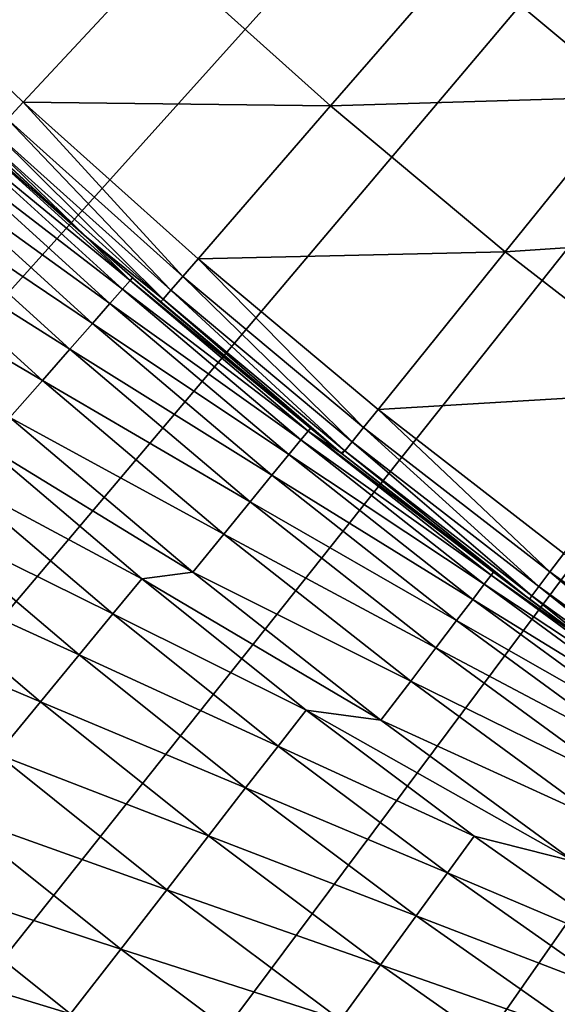
# Model space of a CAD drawing. Extents: x -30 to 67, y -249 to 30.
# Drawn here: x -15 to -13, y -19 to -16 of the extents above; entities that cross this region are included whole.
import ezdxf

# ---------------------------------------------------------------- set-up
doc = ezdxf.new("R2010")
doc.units = 0
doc.layers.add('L4', color=7, linetype='CONTINUOUS')

msp = doc.modelspace()

# ---------------------------------------------------------------- linework, layer by layer
at = {"layer": 'L4', "color": 7}
for points in [[(-25.09594, -15.88345), (-25.56865, -15.11073), (0, 0)], [(-25.09594, -15.88345), (-25.56865, -15.11073), (0, 0)], [(0, 0), (-24.59988, -16.64139), (-25.09594, -15.88345)], [(0, 0), (-24.59988, -16.64139), (-25.09594, -15.88345)], [(0, 0), (-24.08094, -17.38385), (-24.59988, -16.64139)], [(0, 0), (-24.08094, -17.38385), (-24.59988, -16.64139)], [(-23.5396, -18.11014), (-24.08094, -17.38385), (0, 0)], [(-23.5396, -18.11014), (-24.08094, -17.38385), (0, 0)], [(0, 0), (-22.97636, -18.81959), (-23.5396, -18.11014)], [(0, 0), (-22.97636, -18.81959), (-23.5396, -18.11014)], [(0, 0), (-22.39175, -19.51153), (-22.97636, -18.81959)], [(0, 0), (-22.39175, -19.51153), (-22.97636, -18.81959)], [(-21.78631, -20.18531), (-22.39175, -19.51153), (0, 0)], [(-21.78631, -20.18531), (-22.39175, -19.51153), (0, 0)], [(0, 0), (-21.1606, -20.84032), (-21.78631, -20.18531)], [(0, 0), (-21.1606, -20.84032), (-21.78631, -20.18531)], [(0, 0), (-20.51521, -21.47595), (-21.1606, -20.84032)], [(0, 0), (-20.51521, -21.47595), (-21.1606, -20.84032)], [(-19.85073, -22.0916), (-20.51521, -21.47595), (0, 0)], [(-19.85073, -22.0916), (-20.51521, -21.47595), (0, 0)], [(0, 0), (-19.16779, -22.68669), (-19.85073, -22.0916)], [(0, 0), (-19.16779, -22.68669), (-19.85073, -22.0916)], [(-19.45055, 0, 75), (-11.5, -15.70516, 81.63705), (-11.5, -16.05845, 80.72964)], [(-19.45055, 0, 75), (-11.5, -16.6069, 78.86177), (-11.5, -16.80028, 77.90741)], [(-11.5, -16.35936, 79.80354), (-11.5, -16.6069, 78.86177), (-19.45055, 0, 75)], [(-11.5, -16.05845, 80.72964), (-11.5, -16.35936, 79.80354), (-19.45055, 0, 75)], [(-19.45055, 0, 75), (-11.5, -17.02219, 75.97336), (-11.5, -17.05, 75)], [(-11.5, -16.93886, 76.94355), (-11.5, -17.02219, 75.97336), (-19.45055, 0, 75)], [(-11.5, -16.80028, 77.90741), (-11.5, -16.93886, 76.94355), (-19.45055, 0, 75)], [(-19.45055, 0, 75), (-11.5, -16.93886, 73.05644), (-11.5, -16.80028, 72.0926)], [(-11.5, -17.02219, 74.02664), (-11.5, -16.93886, 73.05644), (-19.45055, 0, 75)], [(-11.5, -17.05, 75), (-11.5, -17.02219, 74.02664), (-19.45055, 0, 75)], [(-19.45055, 0, 75), (-11.5, -16.35936, 70.19646), (-11.5, -16.05845, 69.27036)], [(-11.5, -16.6069, 71.13823), (-11.5, -16.35936, 70.19646), (-19.45055, 0, 75)], [(-11.5, -16.80028, 72.0926), (-11.5, -16.6069, 71.13823), (-19.45055, 0, 75)], [(-11.5, -16.05845, 69.27036), (-11.5, -15.70516, 68.36294), (-19.45055, 0, 75)], [(0, 0), (-18.46701, -23.26068), (-19.16779, -22.68669)], [(0, 0), (-18.46701, -23.26068), (-19.16779, -22.68669)], [(-17.74906, -23.81304), (-18.46701, -23.26068), (0, 0)], [(-17.74906, -23.81304), (-18.46701, -23.26068), (0, 0)], [(0, 0), (-17.0146, -24.34324), (-17.74906, -23.81304)], [(0, 0), (-17.0146, -24.34324), (-17.74906, -23.81304)], [(0, 0), (-16.26431, -24.8508), (-17.0146, -24.34324)], [(0, 0), (-16.26431, -24.8508), (-17.0146, -24.34324)], [(-15.49889, -25.33524), (-16.26431, -24.8508), (0, 0)], [(-15.49889, -25.33524), (-16.26431, -24.8508), (0, 0)], [(0, 0), (-14.71906, -25.79611), (-15.49889, -25.33524)], [(0, 0), (-14.71906, -25.79611), (-15.49889, -25.33524)], [(0, 0), (-13.92553, -26.23299), (-14.71906, -25.79611)], [(0, 0), (-13.92553, -26.23299), (-14.71906, -25.79611)], [(-13.11905, -26.64546), (-13.92553, -26.23299), (0, 0)], [(-13.11905, -26.64546), (-13.92553, -26.23299), (0, 0)], [(-15.45725, -15.45725, 106.3543), (-14.89569, -15.9991, 106.3543), (-14.43709, -15.50653, 106.6337)], [(-15.45725, -15.45725, 106.3543), (-14.9484, -16.05572, 106.3095), (-14.89569, -15.9991, 106.3543)], [(-15.45725, -15.45725, 106.3543), (-14.89569, -15.9991, 106.3543), (-14.43709, -15.50653, 106.6337)], [(-15.45725, -15.45725, 106.3543), (-14.9484, -16.05572, 106.3095), (-14.89569, -15.9991, 106.3543)], [(-13.44085, -15.51157, 106.9381), (-12.87864, -15.98142, 106.9381), (-12.47063, -15.4751, 107.267)], [(-13.44085, -15.51157, 106.9381), (-12.87864, -15.98142, 106.9381), (-12.47063, -15.4751, 107.267)], [(-14.89569, -15.9991, 106.3543), (-13.87443, -16.01195, 106.6337), (-14.43709, -15.50653, 106.6337)], [(-14.89569, -15.9991, 106.3543), (-13.87443, -16.01195, 106.6337), (-14.43709, -15.50653, 106.6337)], [(-14.43709, -15.50653, 106.6337), (-13.87443, -16.01195, 106.6337), (-13.44085, -15.51157, 106.9381)], [(-14.43709, -15.50653, 106.6337), (-13.87443, -16.01195, 106.6337), (-13.44085, -15.51157, 106.9381)], [(-13.87443, -16.01195, 106.6337), (-12.87864, -15.98142, 106.9381), (-13.44085, -15.51157, 106.9381)], [(-13.87443, -16.01195, 106.6337), (-12.87864, -15.98142, 106.9381), (-13.44085, -15.51157, 106.9381)], [(-14.36581, -16.57903, 106.3095), (-14.89569, -15.9991, 106.3543), (-14.9484, -16.05572, 106.3095)], [(-14.36581, -16.57903, 106.3095), (-14.89569, -15.9991, 106.3543), (-14.9484, -16.05572, 106.3095)], [(-14.89569, -15.9991, 106.3543), (-14.31516, -16.52057, 106.3543), (-13.87443, -16.01195, 106.6337)], [(-14.31516, -16.52057, 106.3543), (-14.89569, -15.9991, 106.3543), (-14.36581, -16.57903, 106.3095)], [(-14.89569, -15.9991, 106.3543), (-14.31516, -16.52057, 106.3543), (-13.87443, -16.01195, 106.6337)], [(-14.31516, -16.52057, 106.3543), (-14.89569, -15.9991, 106.3543), (-14.36581, -16.57903, 106.3095)], [(-13.87443, -16.01195, 106.6337), (-13.29409, -16.49696, 106.6337), (-12.87864, -15.98142, 106.9381)], [(-13.87443, -16.01195, 106.6337), (-13.29409, -16.49696, 106.6337), (-12.87864, -15.98142, 106.9381)], [(-13.29409, -16.49696, 106.6337), (-12.30002, -16.43091, 106.9381), (-12.87864, -15.98142, 106.9381)], [(-13.29409, -16.49696, 106.6337), (-12.30002, -16.43091, 106.9381), (-12.87864, -15.98142, 106.9381)], [(-14.31516, -16.52057, 106.3543), (-13.29409, -16.49696, 106.6337), (-13.87443, -16.01195, 106.6337)], [(-14.31516, -16.52057, 106.3543), (-13.29409, -16.49696, 106.6337), (-13.87443, -16.01195, 106.6337)], [(-15.14026, -16.10008, 15.92497), (-14.54087, -16.59291, 16.71208), (-15.11423, -16.07239, 16.71208)], [(-15.14026, -16.10008, 15.92497), (-14.54087, -16.59291, 16.71208), (-15.11423, -16.07239, 16.71208)], [(-15.11423, -16.07239, 16.71208), (-14.68556, -16.448, 17.5), (-15.10554, -16.06316, 17.5)], [(-15.11423, -16.07239, 16.71208), (-14.68556, -16.448, 17.5), (-15.10554, -16.06316, 17.5)], [(-15.11423, -16.07239, 16.71208), (-14.54087, -16.59291, 16.71208), (-14.68556, -16.448, 17.5)], [(-15.11423, -16.07239, 16.71208), (-14.54087, -16.59291, 16.71208), (-14.68556, -16.448, 17.5)], [(-15.02527, -16.13827, 106.0751), (-15.10554, -16.06316, 17.5), (-14.68556, -16.448, 106.0751)], [(-14.68556, -16.448, 106.0751), (-15.10554, -16.06316, 17.5), (-14.68556, -16.448, 17.5)], [(-15.02527, -16.13827, 106.0751), (-15.10554, -16.06316, 17.5), (-14.68556, -16.448, 106.0751)], [(-14.68556, -16.448, 106.0751), (-15.10554, -16.06316, 17.5), (-14.68556, -16.448, 17.5)], [(-14.40559, -16.62494, 106.244), (-14.9484, -16.05572, 106.3095), (-14.9898, -16.10018, 106.244)], [(-14.40559, -16.62494, 106.244), (-14.9484, -16.05572, 106.3095), (-14.9898, -16.10018, 106.244)], [(-14.36581, -16.57903, 106.3095), (-14.9484, -16.05572, 106.3095), (-14.40559, -16.62494, 106.244)], [(-14.36581, -16.57903, 106.3095), (-14.9484, -16.05572, 106.3095), (-14.40559, -16.62494, 106.244)], [(-15.18363, -16.14619, 15.13948), (-14.56591, -16.6215, 15.92497), (-15.14026, -16.10008, 15.92497)], [(-15.18363, -16.14619, 15.13948), (-14.56591, -16.6215, 15.92497), (-15.14026, -16.10008, 15.92497)], [(-15.14026, -16.10008, 15.92497), (-14.56591, -16.6215, 15.92497), (-14.54087, -16.59291, 16.71208)], [(-15.14026, -16.10008, 15.92497), (-14.56591, -16.6215, 15.92497), (-14.54087, -16.59291, 16.71208)], [(-14.43096, -16.65422, 106.1634), (-14.9898, -16.10018, 106.244), (-15.0162, -16.12853, 106.1634)], [(-14.43096, -16.65422, 106.1634), (-14.9898, -16.10018, 106.244), (-15.0162, -16.12853, 106.1634)], [(-14.40559, -16.62494, 106.244), (-14.9898, -16.10018, 106.244), (-14.43096, -16.65422, 106.1634)], [(-14.40559, -16.62494, 106.244), (-14.9898, -16.10018, 106.244), (-14.43096, -16.65422, 106.1634)], [(-14.68556, -16.448, 106.0751), (-15.0162, -16.12853, 106.1634), (-15.02527, -16.13827, 106.0751)], [(-14.68556, -16.448, 106.0751), (-15.0162, -16.12853, 106.1634), (-15.02527, -16.13827, 106.0751)], [(-14.43096, -16.65422, 106.1634), (-15.0162, -16.12853, 106.1634), (-14.68556, -16.448, 106.0751)], [(-14.43096, -16.65422, 106.1634), (-15.0162, -16.12853, 106.1634), (-14.68556, -16.448, 106.0751)], [(-15.24427, -16.21068, 14.35645), (-14.60763, -16.6691, 15.13948), (-15.18363, -16.14619, 15.13948)], [(-15.24427, -16.21068, 14.35645), (-14.60763, -16.6691, 15.13948), (-15.18363, -16.14619, 15.13948)], [(-15.18363, -16.14619, 15.13948), (-14.60763, -16.6691, 15.13948), (-14.56591, -16.6215, 15.92497)], [(-15.18363, -16.14619, 15.13948), (-14.60763, -16.6691, 15.13948), (-14.56591, -16.6215, 15.92497)], [(-15.32214, -16.29349, 13.57666), (-14.66598, -16.73569, 14.35645), (-15.24427, -16.21068, 14.35645)], [(-15.32214, -16.29349, 13.57666), (-14.66598, -16.73569, 14.35645), (-15.24427, -16.21068, 14.35645)], [(-15.24427, -16.21068, 14.35645), (-14.66598, -16.73569, 14.35645), (-14.60763, -16.6691, 15.13948)], [(-15.24427, -16.21068, 14.35645), (-14.66598, -16.73569, 14.35645), (-14.60763, -16.6691, 15.13948)], [(-15.41715, -16.39452, 12.80093), (-14.74089, -16.82117, 13.57666), (-15.32214, -16.29349, 13.57666)], [(-15.41715, -16.39452, 12.80093), (-14.74089, -16.82117, 13.57666), (-15.32214, -16.29349, 13.57666)], [(-15.32214, -16.29349, 13.57666), (-14.74089, -16.82117, 13.57666), (-14.66598, -16.73569, 14.35645)], [(-15.32214, -16.29349, 13.57666), (-14.74089, -16.82117, 13.57666), (-14.66598, -16.73569, 14.35645)], [(-15.5292, -16.51367, 12.03007), (-14.8323, -16.92547, 12.80093), (-15.41715, -16.39452, 12.80093)], [(-15.5292, -16.51367, 12.03007), (-14.8323, -16.92547, 12.80093), (-15.41715, -16.39452, 12.80093)], [(-15.41715, -16.39452, 12.80093), (-14.8323, -16.92547, 12.80093), (-14.74089, -16.82117, 13.57666)], [(-15.41715, -16.39452, 12.80093), (-14.8323, -16.92547, 12.80093), (-14.74089, -16.82117, 13.57666)], [(-13.29409, -16.49696, 106.6337), (-12.6968, -16.96094, 106.6337), (-12.30002, -16.43091, 106.9381)], [(-13.29409, -16.49696, 106.6337), (-12.6968, -16.96094, 106.6337), (-12.30002, -16.43091, 106.9381)], [(-14.68556, -16.448, 106.0751), (-14.68556, -16.448, 17.5), (-14.43968, -16.66428, 106.0751)], [(-14.68556, -16.448, 17.5), (-14.53251, -16.58338, 17.5), (-14.43968, -16.66428, 106.0751)], [(-14.54087, -16.59291, 16.71208), (-14.53251, -16.58338, 17.5), (-14.68556, -16.448, 17.5)], [(-14.68556, -16.448, 106.0751), (-14.43968, -16.66428, 106.0751), (-14.43096, -16.65422, 106.1634)], [(-14.68556, -16.448, 106.0751), (-14.68556, -16.448, 17.5), (-14.43968, -16.66428, 106.0751)], [(-14.68556, -16.448, 17.5), (-14.53251, -16.58338, 17.5), (-14.43968, -16.66428, 106.0751)], [(-14.68556, -16.448, 106.0751), (-14.43968, -16.66428, 106.0751), (-14.43096, -16.65422, 106.1634)], [(-14.54087, -16.59291, 16.71208), (-14.53251, -16.58338, 17.5), (-14.68556, -16.448, 17.5)], [(-14.31516, -16.52057, 106.3543), (-13.71638, -17.02099, 106.3543), (-13.29409, -16.49696, 106.6337)], [(-14.31516, -16.52057, 106.3543), (-13.71638, -17.02099, 106.3543), (-13.29409, -16.49696, 106.6337)], [(-13.71638, -17.02099, 106.3543), (-12.6968, -16.96094, 106.6337), (-13.29409, -16.49696, 106.6337)], [(-13.71638, -17.02099, 106.3543), (-12.6968, -16.96094, 106.6337), (-13.29409, -16.49696, 106.6337)], [(-15.5292, -16.51367, 12.03007), (-14.9401, -17.04849, 12.03007), (-14.8323, -16.92547, 12.80093)], [(-15.5292, -16.51367, 12.03007), (-14.9401, -17.04849, 12.03007), (-14.8323, -16.92547, 12.80093)], [(-14.36581, -16.57903, 106.3095), (-13.76491, -17.08122, 106.3095), (-14.31516, -16.52057, 106.3543)], [(-14.36581, -16.57903, 106.3095), (-13.76491, -17.08122, 106.3095), (-14.31516, -16.52057, 106.3543)], [(-14.31516, -16.52057, 106.3543), (-13.76491, -17.08122, 106.3095), (-13.71638, -17.02099, 106.3543)], [(-14.31516, -16.52057, 106.3543), (-13.76491, -17.08122, 106.3095), (-13.71638, -17.02099, 106.3543)], [(-14.56591, -16.6215, 15.92497), (-13.94959, -17.093, 16.71208), (-14.54087, -16.59291, 16.71208)], [(-14.56591, -16.6215, 15.92497), (-13.94959, -17.093, 16.71208), (-14.54087, -16.59291, 16.71208)], [(-14.54087, -16.59291, 16.71208), (-13.94158, -17.08318, 17.5), (-14.53251, -16.58338, 17.5)], [(-14.54087, -16.59291, 16.71208), (-13.94158, -17.08318, 17.5), (-14.53251, -16.58338, 17.5)], [(-14.54087, -16.59291, 16.71208), (-13.94959, -17.093, 16.71208), (-13.94158, -17.08318, 17.5)], [(-14.54087, -16.59291, 16.71208), (-13.94959, -17.093, 16.71208), (-13.94158, -17.08318, 17.5)], [(-14.43968, -16.66428, 106.0751), (-14.53251, -16.58338, 17.5), (-13.94158, -17.08318, 17.5)], [(-14.43968, -16.66428, 106.0751), (-14.53251, -16.58338, 17.5), (-13.94158, -17.08318, 17.5)], [(-14.40559, -16.62494, 106.244), (-13.80303, -17.12851, 106.244), (-14.36581, -16.57903, 106.3095)], [(-14.40559, -16.62494, 106.244), (-13.80303, -17.12851, 106.244), (-14.36581, -16.57903, 106.3095)], [(-14.36581, -16.57903, 106.3095), (-13.80303, -17.12851, 106.244), (-13.76491, -17.08122, 106.3095)], [(-14.36581, -16.57903, 106.3095), (-13.80303, -17.12851, 106.244), (-13.76491, -17.08122, 106.3095)], [(-14.60763, -16.6691, 15.13948), (-13.97362, -17.12244, 15.92497), (-14.56591, -16.6215, 15.92497)], [(-14.60763, -16.6691, 15.13948), (-13.97362, -17.12244, 15.92497), (-14.56591, -16.6215, 15.92497)], [(-14.56591, -16.6215, 15.92497), (-13.97362, -17.12244, 15.92497), (-13.94959, -17.093, 16.71208)], [(-14.56591, -16.6215, 15.92497), (-13.97362, -17.12244, 15.92497), (-13.94959, -17.093, 16.71208)], [(-14.43096, -16.65422, 106.1634), (-13.82734, -17.15868, 106.1634), (-14.40559, -16.62494, 106.244)], [(-14.43096, -16.65422, 106.1634), (-13.82734, -17.15868, 106.1634), (-14.40559, -16.62494, 106.244)], [(-14.40559, -16.62494, 106.244), (-13.82734, -17.15868, 106.1634), (-13.80303, -17.12851, 106.244)], [(-14.40559, -16.62494, 106.244), (-13.82734, -17.15868, 106.1634), (-13.80303, -17.12851, 106.244)], [(-14.43968, -16.66428, 106.0751), (-13.84059, -17.16509, 106.0751), (-14.43096, -16.65422, 106.1634)], [(-14.43968, -16.66428, 106.0751), (-13.84059, -17.16509, 106.0751), (-14.43096, -16.65422, 106.1634)], [(-14.43096, -16.65422, 106.1634), (-13.84059, -17.16509, 106.0751), (-13.82734, -17.15868, 106.1634)], [(-14.43096, -16.65422, 106.1634), (-13.84059, -17.16509, 106.0751), (-13.82734, -17.15868, 106.1634)], [(-14.66598, -16.73569, 14.35645), (-14.01364, -17.17148, 15.13948), (-14.60763, -16.6691, 15.13948)], [(-14.66598, -16.73569, 14.35645), (-14.01364, -17.17148, 15.13948), (-14.60763, -16.6691, 15.13948)], [(-14.60763, -16.6691, 15.13948), (-14.01364, -17.17148, 15.13948), (-13.97362, -17.12244, 15.92497)], [(-14.60763, -16.6691, 15.13948), (-14.01364, -17.17148, 15.13948), (-13.97362, -17.12244, 15.92497)], [(-14.43968, -16.66428, 106.0751), (-13.94158, -17.08318, 17.5), (-13.84059, -17.16509, 106.0751)], [(-14.43968, -16.66428, 106.0751), (-13.94158, -17.08318, 17.5), (-13.84059, -17.16509, 106.0751)], [(-14.74089, -16.82117, 13.57666), (-14.06962, -17.24007, 14.35645), (-14.66598, -16.73569, 14.35645)], [(-14.74089, -16.82117, 13.57666), (-14.06962, -17.24007, 14.35645), (-14.66598, -16.73569, 14.35645)], [(-14.66598, -16.73569, 14.35645), (-14.06962, -17.24007, 14.35645), (-14.01364, -17.17148, 15.13948)], [(-14.66598, -16.73569, 14.35645), (-14.06962, -17.24007, 14.35645), (-14.01364, -17.17148, 15.13948)], [(-14.8323, -16.92547, 12.80093), (-14.14149, -17.32813, 13.57666), (-14.74089, -16.82117, 13.57666)], [(-14.8323, -16.92547, 12.80093), (-14.14149, -17.32813, 13.57666), (-14.74089, -16.82117, 13.57666)], [(-14.74089, -16.82117, 13.57666), (-14.14149, -17.32813, 13.57666), (-14.06962, -17.24007, 14.35645)], [(-14.74089, -16.82117, 13.57666), (-14.14149, -17.32813, 13.57666), (-14.06962, -17.24007, 14.35645)], [(-14.9401, -17.04849, 12.03007), (-14.22917, -17.43558, 12.80093), (-14.8323, -16.92547, 12.80093)], [(-14.9401, -17.04849, 12.03007), (-14.22917, -17.43558, 12.80093), (-14.8323, -16.92547, 12.80093)], [(-14.8323, -16.92547, 12.80093), (-14.22917, -17.43558, 12.80093), (-14.14149, -17.32813, 13.57666)], [(-14.8323, -16.92547, 12.80093), (-14.22917, -17.43558, 12.80093), (-14.14149, -17.32813, 13.57666)], [(-13.71638, -17.02099, 106.3543), (-13.10012, -17.49971, 106.3543), (-12.6968, -16.96094, 106.6337)], [(-13.71638, -17.02099, 106.3543), (-13.10012, -17.49971, 106.3543), (-12.6968, -16.96094, 106.6337)], [(-13.14647, -17.56164, 106.3095), (-13.71638, -17.02099, 106.3543), (-13.76491, -17.08122, 106.3095)], [(-13.14647, -17.56164, 106.3095), (-13.71638, -17.02099, 106.3543), (-13.76491, -17.08122, 106.3095)], [(-13.10012, -17.49971, 106.3543), (-13.71638, -17.02099, 106.3543), (-13.14647, -17.56164, 106.3095)], [(-13.10012, -17.49971, 106.3543), (-13.71638, -17.02099, 106.3543), (-13.14647, -17.56164, 106.3095)], [(-14.9401, -17.04849, 12.03007), (-15.03414, -17.13211, 11.54546), (-14.33259, -17.5623, 12.03007)], [(-14.9401, -17.04849, 12.03007), (-15.03414, -17.13211, 11.54546), (-14.33259, -17.5623, 12.03007)], [(-14.9401, -17.04849, 12.03007), (-14.33259, -17.5623, 12.03007), (-14.22917, -17.43558, 12.80093)], [(-14.9401, -17.04849, 12.03007), (-14.33259, -17.5623, 12.03007), (-14.22917, -17.43558, 12.80093)], [(-13.84059, -17.16509, 17.5), (-13.94158, -17.08318, 17.5), (-13.94959, -17.093, 16.71208)], [(-13.84059, -17.16509, 17.5), (-13.94158, -17.08318, 17.5), (-13.94959, -17.093, 16.71208)], [(-13.84059, -17.16509, 106.0751), (-13.94158, -17.08318, 17.5), (-13.84059, -17.16509, 17.5)], [(-13.84059, -17.16509, 106.0751), (-13.94158, -17.08318, 17.5), (-13.84059, -17.16509, 17.5)], [(-13.18288, -17.61026, 106.244), (-13.76491, -17.08122, 106.3095), (-13.80303, -17.12851, 106.244)], [(-13.18288, -17.61026, 106.244), (-13.76491, -17.08122, 106.3095), (-13.80303, -17.12851, 106.244)], [(-13.14647, -17.56164, 106.3095), (-13.76491, -17.08122, 106.3095), (-13.18288, -17.61026, 106.244)], [(-13.14647, -17.56164, 106.3095), (-13.76491, -17.08122, 106.3095), (-13.18288, -17.61026, 106.244)], [(-13.97362, -17.12244, 15.92497), (-13.34113, -17.57202, 16.71208), (-13.94959, -17.093, 16.71208)], [(-13.97362, -17.12244, 15.92497), (-13.34113, -17.57202, 16.71208), (-13.94959, -17.093, 16.71208)], [(-13.94959, -17.093, 16.71208), (-13.34113, -17.57202, 16.71208), (-13.33346, -17.56193, 17.5)], [(-13.94959, -17.093, 16.71208), (-13.33346, -17.56193, 17.5), (-13.84059, -17.16509, 17.5)], [(-13.94959, -17.093, 16.71208), (-13.34113, -17.57202, 16.71208), (-13.33346, -17.56193, 17.5)], [(-13.94959, -17.093, 16.71208), (-13.33346, -17.56193, 17.5), (-13.84059, -17.16509, 17.5)], [(-15.03414, -17.13211, 11.54546), (-15.13368, -17.24554, 11.06832), (-14.50207, -17.58479, 11.54546)], [(-15.03414, -17.13211, 11.54546), (-15.13368, -17.24554, 11.06832), (-14.50207, -17.58479, 11.54546)], [(-14.33259, -17.5623, 12.03007), (-15.03414, -17.13211, 11.54546), (-14.50207, -17.58479, 11.54546)], [(-14.33259, -17.5623, 12.03007), (-15.03414, -17.13211, 11.54546), (-14.50207, -17.58479, 11.54546)], [(-14.01364, -17.17148, 15.13948), (-13.36411, -17.60229, 15.92497), (-13.97362, -17.12244, 15.92497)], [(-14.01364, -17.17148, 15.13948), (-13.36411, -17.60229, 15.92497), (-13.97362, -17.12244, 15.92497)], [(-13.97362, -17.12244, 15.92497), (-13.36411, -17.60229, 15.92497), (-13.34113, -17.57202, 16.71208)], [(-13.97362, -17.12244, 15.92497), (-13.36411, -17.60229, 15.92497), (-13.34113, -17.57202, 16.71208)], [(-13.2061, -17.64128, 106.1634), (-13.80303, -17.12851, 106.244), (-13.82734, -17.15868, 106.1634)], [(-13.2061, -17.64128, 106.1634), (-13.80303, -17.12851, 106.244), (-13.82734, -17.15868, 106.1634)], [(-13.18288, -17.61026, 106.244), (-13.80303, -17.12851, 106.244), (-13.2061, -17.64128, 106.1634)], [(-13.18288, -17.61026, 106.244), (-13.80303, -17.12851, 106.244), (-13.2061, -17.64128, 106.1634)], [(-14.06962, -17.24007, 14.35645), (-13.40239, -17.65271, 15.13948), (-14.01364, -17.17148, 15.13948)], [(-14.06962, -17.24007, 14.35645), (-13.40239, -17.65271, 15.13948), (-14.01364, -17.17148, 15.13948)], [(-14.01364, -17.17148, 15.13948), (-13.40239, -17.65271, 15.13948), (-13.36411, -17.60229, 15.92497)], [(-14.01364, -17.17148, 15.13948), (-13.40239, -17.65271, 15.13948), (-13.36411, -17.60229, 15.92497)], [(-13.84059, -17.16509, 106.0751), (-13.83569, -17.16905, 106.0751), (-13.82734, -17.15868, 106.1634)], [(-13.84059, -17.16509, 106.0751), (-13.83569, -17.16905, 106.0751), (-13.82734, -17.15868, 106.1634)], [(-13.84059, -17.16509, 106.0751), (-13.84059, -17.16509, 17.5), (-13.83569, -17.16905, 106.0751)], [(-13.83569, -17.16905, 106.0751), (-13.84059, -17.16509, 17.5), (-13.33346, -17.56193, 17.5)], [(-13.84059, -17.16509, 106.0751), (-13.84059, -17.16509, 17.5), (-13.83569, -17.16905, 106.0751)], [(-13.83569, -17.16905, 106.0751), (-13.84059, -17.16509, 17.5), (-13.33346, -17.56193, 17.5)], [(-13.82734, -17.15868, 106.1634), (-13.83569, -17.16905, 106.0751), (-13.21407, -17.65193, 106.0751)], [(-13.82734, -17.15868, 106.1634), (-13.83569, -17.16905, 106.0751), (-13.21407, -17.65193, 106.0751)], [(-13.83569, -17.16905, 106.0751), (-13.33346, -17.56193, 17.5), (-13.21407, -17.65193, 106.0751)], [(-13.83569, -17.16905, 106.0751), (-13.33346, -17.56193, 17.5), (-13.21407, -17.65193, 106.0751)], [(-13.82734, -17.15868, 106.1634), (-13.21407, -17.65193, 106.0751), (-13.2061, -17.64128, 106.1634)], [(-13.82734, -17.15868, 106.1634), (-13.21407, -17.65193, 106.0751), (-13.2061, -17.64128, 106.1634)], [(-15.13368, -17.24554, 11.06832), (-15.25009, -17.3782, 10.60004), (-14.59808, -17.70121, 11.06832)], [(-15.13368, -17.24554, 11.06832), (-15.25009, -17.3782, 10.60004), (-14.59808, -17.70121, 11.06832)], [(-15.13368, -17.24554, 11.06832), (-14.59808, -17.70121, 11.06832), (-14.50207, -17.58479, 11.54546)], [(-15.13368, -17.24554, 11.06832), (-14.59808, -17.70121, 11.06832), (-14.50207, -17.58479, 11.54546)], [(-14.14149, -17.32813, 13.57666), (-13.45592, -17.72322, 14.35645), (-14.06962, -17.24007, 14.35645)], [(-14.14149, -17.32813, 13.57666), (-13.45592, -17.72322, 14.35645), (-14.06962, -17.24007, 14.35645)], [(-14.06962, -17.24007, 14.35645), (-13.45592, -17.72322, 14.35645), (-13.40239, -17.65271, 15.13948)], [(-14.06962, -17.24007, 14.35645), (-13.45592, -17.72322, 14.35645), (-13.40239, -17.65271, 15.13948)], [(-14.22917, -17.43558, 12.80093), (-13.52465, -17.81375, 13.57666), (-14.14149, -17.32813, 13.57666)], [(-14.22917, -17.43558, 12.80093), (-13.52465, -17.81375, 13.57666), (-14.14149, -17.32813, 13.57666)], [(-14.14149, -17.32813, 13.57666), (-13.52465, -17.81375, 13.57666), (-13.45592, -17.72322, 14.35645)], [(-14.14149, -17.32813, 13.57666), (-13.52465, -17.81375, 13.57666), (-13.45592, -17.72322, 14.35645)], [(-15.25009, -17.3782, 10.60004), (-15.38303, -17.52969, 10.14199), (-14.71037, -17.83737, 10.60004)], [(-15.25009, -17.3782, 10.60004), (-15.38303, -17.52969, 10.14199), (-14.71037, -17.83737, 10.60004)], [(-15.25009, -17.3782, 10.60004), (-14.71037, -17.83737, 10.60004), (-14.59808, -17.70121, 11.06832)], [(-15.25009, -17.3782, 10.60004), (-14.71037, -17.83737, 10.60004), (-14.59808, -17.70121, 11.06832)], [(-14.33259, -17.5623, 12.03007), (-13.60852, -17.9242, 12.80093), (-14.22917, -17.43558, 12.80093)], [(-14.33259, -17.5623, 12.03007), (-13.60852, -17.9242, 12.80093), (-14.22917, -17.43558, 12.80093)], [(-14.22917, -17.43558, 12.80093), (-13.60852, -17.9242, 12.80093), (-13.52465, -17.81375, 13.57666)], [(-14.22917, -17.43558, 12.80093), (-13.60852, -17.9242, 12.80093), (-13.52465, -17.81375, 13.57666)], [(-12.51128, -18.01967, 106.3095), (-13.10012, -17.49971, 106.3543), (-13.14647, -17.56164, 106.3095)], [(-12.51128, -18.01967, 106.3095), (-13.10012, -17.49971, 106.3543), (-13.14647, -17.56164, 106.3095)], [(-15.38303, -17.52969, 10.14199), (-15.53212, -17.69959, 9.695513), (-14.83861, -17.99287, 10.14199)], [(-15.38303, -17.52969, 10.14199), (-15.53212, -17.69959, 9.695513), (-14.83861, -17.99287, 10.14199)], [(-15.38303, -17.52969, 10.14199), (-14.83861, -17.99287, 10.14199), (-14.71037, -17.83737, 10.60004)], [(-15.38303, -17.52969, 10.14199), (-14.83861, -17.99287, 10.14199), (-14.71037, -17.83737, 10.60004)], [(-14.33259, -17.5623, 12.03007), (-14.50207, -17.58479, 11.54546), (-13.70742, -18.05447, 12.03007)], [(-14.33259, -17.5623, 12.03007), (-14.50207, -17.58479, 11.54546), (-13.70742, -18.05447, 12.03007)], [(-14.33259, -17.5623, 12.03007), (-13.70742, -18.05447, 12.03007), (-13.60852, -17.9242, 12.80093)], [(-14.33259, -17.5623, 12.03007), (-13.70742, -18.05447, 12.03007), (-13.60852, -17.9242, 12.80093)], [(-13.36411, -17.60229, 15.92497), (-12.71623, -18.02939, 16.71208), (-13.34113, -17.57202, 16.71208)], [(-13.36411, -17.60229, 15.92497), (-12.71623, -18.02939, 16.71208), (-13.34113, -17.57202, 16.71208)], [(-13.34113, -17.57202, 16.71208), (-12.96066, -17.83882, 17.5), (-13.33346, -17.56193, 17.5)], [(-13.34113, -17.57202, 16.71208), (-12.96066, -17.83882, 17.5), (-13.33346, -17.56193, 17.5)], [(-13.34113, -17.57202, 16.71208), (-12.71623, -18.02939, 16.71208), (-12.96066, -17.83882, 17.5)], [(-13.34113, -17.57202, 16.71208), (-12.71623, -18.02939, 16.71208), (-12.96066, -17.83882, 17.5)], [(-13.21407, -17.65193, 106.0751), (-13.33346, -17.56193, 17.5), (-12.96066, -17.83882, 106.0751)], [(-12.96066, -17.83882, 106.0751), (-13.33346, -17.56193, 17.5), (-12.96066, -17.83882, 17.5)], [(-13.21407, -17.65193, 106.0751), (-13.33346, -17.56193, 17.5), (-12.96066, -17.83882, 106.0751)], [(-12.96066, -17.83882, 106.0751), (-13.33346, -17.56193, 17.5), (-12.96066, -17.83882, 17.5)], [(-12.54593, -18.06957, 106.244), (-13.14647, -17.56164, 106.3095), (-13.18288, -17.61026, 106.244)], [(-12.54593, -18.06957, 106.244), (-13.14647, -17.56164, 106.3095), (-13.18288, -17.61026, 106.244)], [(-12.51128, -18.01967, 106.3095), (-13.14647, -17.56164, 106.3095), (-12.54593, -18.06957, 106.244)], [(-12.51128, -18.01967, 106.3095), (-13.14647, -17.56164, 106.3095), (-12.54593, -18.06957, 106.244)], [(-14.50207, -17.58479, 11.54546), (-14.59808, -17.70121, 11.06832), (-13.95637, -18.02094, 11.54546)], [(-14.50207, -17.58479, 11.54546), (-14.59808, -17.70121, 11.06832), (-13.95637, -18.02094, 11.54546)], [(-13.70742, -18.05447, 12.03007), (-14.50207, -17.58479, 11.54546), (-13.95637, -18.02094, 11.54546)], [(-13.70742, -18.05447, 12.03007), (-14.50207, -17.58479, 11.54546), (-13.95637, -18.02094, 11.54546)], [(-13.40239, -17.65271, 15.13948), (-12.73814, -18.06045, 15.92497), (-13.36411, -17.60229, 15.92497)], [(-13.40239, -17.65271, 15.13948), (-12.73814, -18.06045, 15.92497), (-13.36411, -17.60229, 15.92497)], [(-13.36411, -17.60229, 15.92497), (-12.73814, -18.06045, 15.92497), (-12.71623, -18.02939, 16.71208)], [(-13.36411, -17.60229, 15.92497), (-12.73814, -18.06045, 15.92497), (-12.71623, -18.02939, 16.71208)], [(-12.56802, -18.1014, 106.1634), (-13.18288, -17.61026, 106.244), (-13.2061, -17.64128, 106.1634)], [(-12.56802, -18.1014, 106.1634), (-13.18288, -17.61026, 106.244), (-13.2061, -17.64128, 106.1634)], [(-12.54593, -18.06957, 106.244), (-13.18288, -17.61026, 106.244), (-12.56802, -18.1014, 106.1634)], [(-12.54593, -18.06957, 106.244), (-13.18288, -17.61026, 106.244), (-12.56802, -18.1014, 106.1634)], [(-13.2061, -17.64128, 106.1634), (-13.21407, -17.65193, 106.0751), (-12.96066, -17.83882, 106.0751)], [(-13.2061, -17.64128, 106.1634), (-13.21407, -17.65193, 106.0751), (-12.96066, -17.83882, 106.0751)], [(-13.2061, -17.64128, 106.1634), (-12.96066, -17.83882, 106.0751), (-12.56802, -18.1014, 106.1634)], [(-13.2061, -17.64128, 106.1634), (-12.96066, -17.83882, 106.0751), (-12.56802, -18.1014, 106.1634)], [(-13.45592, -17.72322, 14.35645), (-12.77462, -18.11218, 15.13948), (-13.40239, -17.65271, 15.13948)], [(-13.45592, -17.72322, 14.35645), (-12.77462, -18.11218, 15.13948), (-13.40239, -17.65271, 15.13948)], [(-13.40239, -17.65271, 15.13948), (-12.77462, -18.11218, 15.13948), (-12.73814, -18.06045, 15.92497)], [(-13.40239, -17.65271, 15.13948), (-12.77462, -18.11218, 15.13948), (-12.73814, -18.06045, 15.92497)], [(-15.53212, -17.69959, 9.695513), (-14.98243, -18.16726, 9.695513), (-14.83861, -17.99287, 10.14199)], [(-15.53212, -17.69959, 9.695513), (-14.98243, -18.16726, 9.695513), (-14.83861, -17.99287, 10.14199)], [(-14.59808, -17.70121, 11.06832), (-14.71037, -17.83737, 10.60004), (-14.04877, -18.14025, 11.06832)], [(-14.59808, -17.70121, 11.06832), (-14.71037, -17.83737, 10.60004), (-14.04877, -18.14025, 11.06832)], [(-14.59808, -17.70121, 11.06832), (-14.04877, -18.14025, 11.06832), (-13.95637, -18.02094, 11.54546)], [(-14.59808, -17.70121, 11.06832), (-14.04877, -18.14025, 11.06832), (-13.95637, -18.02094, 11.54546)], [(-13.52465, -17.81375, 13.57666), (-12.82565, -18.18452, 14.35645), (-13.45592, -17.72322, 14.35645)], [(-13.52465, -17.81375, 13.57666), (-12.82565, -18.18452, 14.35645), (-13.45592, -17.72322, 14.35645)], [(-13.45592, -17.72322, 14.35645), (-12.82565, -18.18452, 14.35645), (-12.77462, -18.11218, 15.13948)], [(-13.45592, -17.72322, 14.35645), (-12.82565, -18.18452, 14.35645), (-12.77462, -18.11218, 15.13948)], [(-14.71037, -17.83737, 10.60004), (-14.83861, -17.99287, 10.14199), (-14.15684, -18.27979, 10.60004)], [(-14.71037, -17.83737, 10.60004), (-14.83861, -17.99287, 10.14199), (-14.15684, -18.27979, 10.60004)], [(-14.71037, -17.83737, 10.60004), (-14.15684, -18.27979, 10.60004), (-14.04877, -18.14025, 11.06832)], [(-14.71037, -17.83737, 10.60004), (-14.15684, -18.27979, 10.60004), (-14.04877, -18.14025, 11.06832)], [(-13.60852, -17.9242, 12.80093), (-12.89116, -18.27741, 13.57666), (-13.52465, -17.81375, 13.57666)], [(-13.60852, -17.9242, 12.80093), (-12.89116, -18.27741, 13.57666), (-13.52465, -17.81375, 13.57666)], [(-13.52465, -17.81375, 13.57666), (-12.89116, -18.27741, 13.57666), (-12.82565, -18.18452, 14.35645)], [(-13.52465, -17.81375, 13.57666), (-12.89116, -18.27741, 13.57666), (-12.82565, -18.18452, 14.35645)], [(-13.70742, -18.05447, 12.03007), (-12.97109, -18.39074, 12.80093), (-13.60852, -17.9242, 12.80093)], [(-13.70742, -18.05447, 12.03007), (-12.97109, -18.39074, 12.80093), (-13.60852, -17.9242, 12.80093)], [(-13.60852, -17.9242, 12.80093), (-12.97109, -18.39074, 12.80093), (-12.89116, -18.27741, 13.57666)], [(-13.60852, -17.9242, 12.80093), (-12.97109, -18.39074, 12.80093), (-12.89116, -18.27741, 13.57666)], [(-14.83861, -17.99287, 10.14199), (-14.98243, -18.16726, 9.695513), (-14.28025, -18.43915, 10.14199)], [(-14.83861, -17.99287, 10.14199), (-14.98243, -18.16726, 9.695513), (-14.28025, -18.43915, 10.14199)], [(-14.83861, -17.99287, 10.14199), (-14.28025, -18.43915, 10.14199), (-14.15684, -18.27979, 10.60004)], [(-14.83861, -17.99287, 10.14199), (-14.28025, -18.43915, 10.14199), (-14.15684, -18.27979, 10.60004)], [(-13.95637, -18.02094, 11.54546), (-14.04877, -18.14025, 11.06832), (-13.39757, -18.44017, 11.54546)], [(-13.95637, -18.02094, 11.54546), (-14.04877, -18.14025, 11.06832), (-13.39757, -18.44017, 11.54546)], [(-13.70742, -18.05447, 12.03007), (-13.95637, -18.02094, 11.54546), (-13.06537, -18.5244, 12.03007)], [(-13.95637, -18.02094, 11.54546), (-13.39757, -18.44017, 11.54546), (-13.06537, -18.5244, 12.03007)], [(-13.70742, -18.05447, 12.03007), (-13.95637, -18.02094, 11.54546), (-13.06537, -18.5244, 12.03007)], [(-13.95637, -18.02094, 11.54546), (-13.39757, -18.44017, 11.54546), (-13.06537, -18.5244, 12.03007)], [(-13.70742, -18.05447, 12.03007), (-13.06537, -18.5244, 12.03007), (-12.97109, -18.39074, 12.80093)], [(-13.70742, -18.05447, 12.03007), (-13.06537, -18.5244, 12.03007), (-12.97109, -18.39074, 12.80093)], [(-14.98243, -18.16726, 9.695513), (-15.14139, -18.36002, 9.261912), (-14.41866, -18.61786, 9.695513)], [(-14.98243, -18.16726, 9.695513), (-15.14139, -18.36002, 9.261912), (-14.41866, -18.61786, 9.695513)], [(-14.98243, -18.16726, 9.695513), (-14.41866, -18.61786, 9.695513), (-14.28025, -18.43915, 10.14199)], [(-14.98243, -18.16726, 9.695513), (-14.41866, -18.61786, 9.695513), (-14.28025, -18.43915, 10.14199)], [(-14.04877, -18.14025, 11.06832), (-14.15684, -18.27979, 10.60004), (-13.48627, -18.56226, 11.06832)], [(-14.04877, -18.14025, 11.06832), (-14.15684, -18.27979, 10.60004), (-13.48627, -18.56226, 11.06832)], [(-14.04877, -18.14025, 11.06832), (-13.48627, -18.56226, 11.06832), (-13.39757, -18.44017, 11.54546)], [(-14.04877, -18.14025, 11.06832), (-13.48627, -18.56226, 11.06832), (-13.39757, -18.44017, 11.54546)], [(-14.15684, -18.27979, 10.60004), (-14.28025, -18.43915, 10.14199), (-13.59001, -18.70504, 10.60004)], [(-14.15684, -18.27979, 10.60004), (-14.28025, -18.43915, 10.14199), (-13.59001, -18.70504, 10.60004)], [(-14.15684, -18.27979, 10.60004), (-13.59001, -18.70504, 10.60004), (-13.48627, -18.56226, 11.06832)], [(-14.15684, -18.27979, 10.60004), (-13.59001, -18.70504, 10.60004), (-13.48627, -18.56226, 11.06832)], [(-15.14139, -18.36002, 9.261912), (-15.31505, -18.57058, 8.842457), (-14.57164, -18.8154, 9.261912)], [(-15.14139, -18.36002, 9.261912), (-15.31505, -18.57058, 8.842457), (-14.57164, -18.8154, 9.261912)], [(-15.14139, -18.36002, 9.261912), (-14.57164, -18.8154, 9.261912), (-14.41866, -18.61786, 9.695513)], [(-15.14139, -18.36002, 9.261912), (-14.57164, -18.8154, 9.261912), (-14.41866, -18.61786, 9.695513)], [(-14.28025, -18.43915, 10.14199), (-14.41866, -18.61786, 9.695513), (-13.70848, -18.86811, 10.14199)], [(-14.28025, -18.43915, 10.14199), (-14.41866, -18.61786, 9.695513), (-13.70848, -18.86811, 10.14199)], [(-14.28025, -18.43915, 10.14199), (-13.70848, -18.86811, 10.14199), (-13.59001, -18.70504, 10.60004)], [(-14.28025, -18.43915, 10.14199), (-13.70848, -18.86811, 10.14199), (-13.59001, -18.70504, 10.60004)], [(-13.39757, -18.44017, 11.54546), (-13.48627, -18.56226, 11.06832), (-12.82618, -18.84208, 11.54546)], [(-13.39757, -18.44017, 11.54546), (-13.48627, -18.56226, 11.06832), (-12.82618, -18.84208, 11.54546)], [(-13.06537, -18.5244, 12.03007), (-13.39757, -18.44017, 11.54546), (-12.82618, -18.84208, 11.54546)], [(-13.06537, -18.5244, 12.03007), (-13.39757, -18.44017, 11.54546), (-12.82618, -18.84208, 11.54546)], [(-15.31505, -18.57058, 8.842457), (-15.50288, -18.79834, 8.438377), (-14.73876, -19.03119, 8.842457)], [(-15.31505, -18.57058, 8.842457), (-15.50288, -18.79834, 8.438377), (-14.73876, -19.03119, 8.842457)], [(-15.31505, -18.57058, 8.842457), (-14.73876, -19.03119, 8.842457), (-14.57164, -18.8154, 9.261912)], [(-15.31505, -18.57058, 8.842457), (-14.73876, -19.03119, 8.842457), (-14.57164, -18.8154, 9.261912)], [(-13.48627, -18.56226, 11.06832), (-13.59001, -18.70504, 10.60004), (-12.9111, -18.96682, 11.06832)], [(-13.48627, -18.56226, 11.06832), (-13.59001, -18.70504, 10.60004), (-12.9111, -18.96682, 11.06832)], [(-13.48627, -18.56226, 11.06832), (-12.9111, -18.96682, 11.06832), (-12.82618, -18.84208, 11.54546)], [(-13.48627, -18.56226, 11.06832), (-12.9111, -18.96682, 11.06832), (-12.82618, -18.84208, 11.54546)], [(-14.41866, -18.61786, 9.695513), (-14.57164, -18.8154, 9.261912), (-13.84134, -19.05097, 9.695513)], [(-14.41866, -18.61786, 9.695513), (-14.57164, -18.8154, 9.261912), (-13.84134, -19.05097, 9.695513)], [(-14.41866, -18.61786, 9.695513), (-13.84134, -19.05097, 9.695513), (-13.70848, -18.86811, 10.14199)], [(-14.41866, -18.61786, 9.695513), (-13.84134, -19.05097, 9.695513), (-13.70848, -18.86811, 10.14199)], [(-13.59001, -18.70504, 10.60004), (-13.70848, -18.86811, 10.14199), (-13.01041, -19.11272, 10.60004)], [(-13.59001, -18.70504, 10.60004), (-13.70848, -18.86811, 10.14199), (-13.01041, -19.11272, 10.60004)], [(-13.59001, -18.70504, 10.60004), (-13.01041, -19.11272, 10.60004), (-12.9111, -18.96682, 11.06832)], [(-13.59001, -18.70504, 10.60004), (-13.01041, -19.11272, 10.60004), (-12.9111, -18.96682, 11.06832)], [(-15.50288, -18.79834, 8.438377), (-14.91952, -19.2646, 8.438377), (-14.73876, -19.03119, 8.842457)], [(-15.50288, -18.79834, 8.438377), (-14.91952, -19.2646, 8.438377), (-14.73876, -19.03119, 8.842457)], [(-14.57164, -18.8154, 9.261912), (-14.73876, -19.03119, 8.842457), (-13.9882, -19.25311, 9.261912)], [(-14.57164, -18.8154, 9.261912), (-14.73876, -19.03119, 8.842457), (-13.9882, -19.25311, 9.261912)], [(-14.57164, -18.8154, 9.261912), (-13.9882, -19.25311, 9.261912), (-13.84134, -19.05097, 9.695513)], [(-14.57164, -18.8154, 9.261912), (-13.9882, -19.25311, 9.261912), (-13.84134, -19.05097, 9.695513)], [(-13.70848, -18.86811, 10.14199), (-13.84134, -19.05097, 9.695513), (-13.12383, -19.27934, 10.14199)], [(-13.70848, -18.86811, 10.14199), (-13.84134, -19.05097, 9.695513), (-13.12383, -19.27934, 10.14199)], [(-13.70848, -18.86811, 10.14199), (-13.12383, -19.27934, 10.14199), (-13.01041, -19.11272, 10.60004)], [(-13.70848, -18.86811, 10.14199), (-13.12383, -19.27934, 10.14199), (-13.01041, -19.11272, 10.60004)]]:
    msp.add_3dface(points, dxfattribs=at)

doc.saveas('drawing.dxf')
